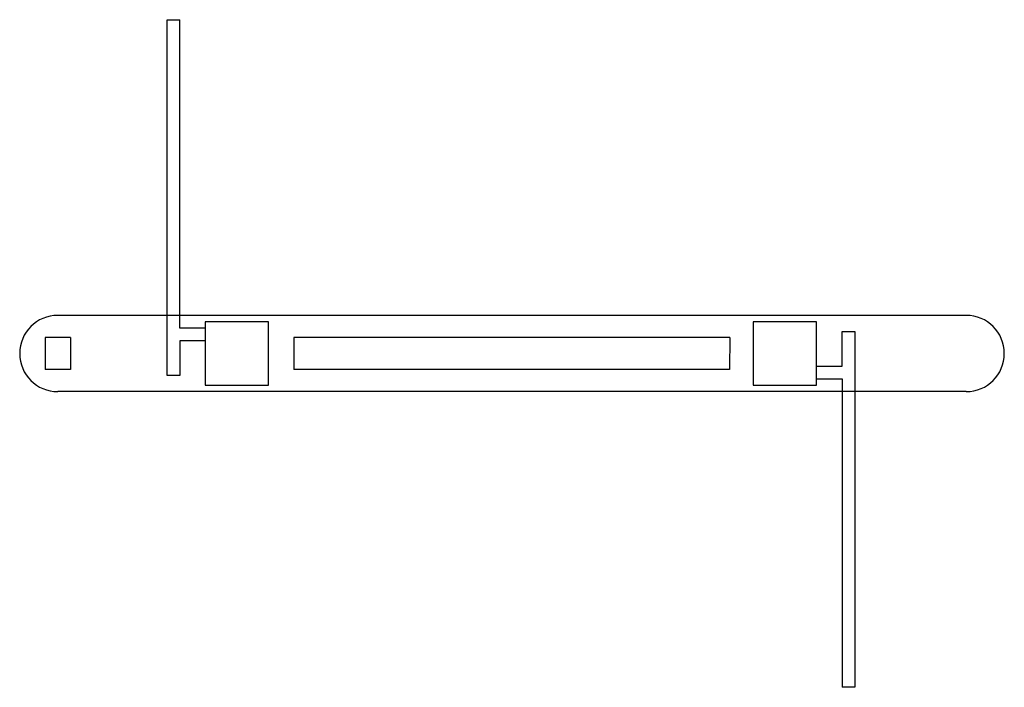
# Model space of a CAD drawing. Units: inches. Extents: x 111304 to 112176, y 72032 to 72623.
import ezdxf

# ---------------------------------------------------------------- set-up
doc = ezdxf.new("R2010")
doc.units = ezdxf.units.IN
doc.header["$MEASUREMENT"] = 0
doc.layers.add('freecads.com', color=7, linetype='Continuous')

msp = doc.modelspace()

# ---------------------------------------------------------------- linework, layer by layer
at = {"layer": 'freecads.com'}
for p, q in [((111434.1, 72308.13), (111434.1, 72623.13)), ((111434.1, 72623.13), (111445.35, 72623.13)), ((111445.35, 72350.2), (111445.35, 72623.13)), ((112141.78, 72361.45), (111337.41, 72361.45)), ((111467.85, 72350.2), (111445.35, 72350.2)), ((111524.1, 72355.83), (111467.85, 72355.83)), ((111467.85, 72355.83), (111467.85, 72299.58)), ((111524.1, 72299.58), (111524.1, 72355.83)), ((112009.32, 72355.83), (111953.07, 72355.83)), ((111953.07, 72355.83), (111953.07, 72299.58)), ((112009.32, 72299.58), (112009.32, 72355.83)), ((111326.16, 72341.76), (111326.16, 72313.64)), ((111348.66, 72341.76), (111326.16, 72341.76)), ((111348.66, 72341.76), (111348.66, 72313.64)), ((111932.47, 72341.76), (111546.45, 72341.76)), ((111546.45, 72341.76), (111546.45, 72313.64)), ((111932.47, 72341.76), (111932.25, 72313.64)), ((112031.82, 72347.27), (112043.07, 72347.27)), ((112031.82, 72316.45), (112031.82, 72347.27)), ((112043.07, 72347.27), (112043.07, 72032.27)), ((111467.85, 72338.95), (111445.35, 72338.95)), ((111445.35, 72338.95), (111445.35, 72308.13)), ((111348.66, 72313.64), (111326.16, 72313.64)), ((111932.25, 72313.64), (111546.45, 72313.64)), ((112009.32, 72316.45), (112031.82, 72316.45)), ((111445.35, 72308.13), (111434.1, 72308.13)), ((112009.32, 72305.2), (112031.82, 72305.2)), ((112031.82, 72305.2), (112031.82, 72032.27)), ((111467.85, 72299.58), (111524.1, 72299.58)), ((111953.07, 72299.58), (112009.32, 72299.58)), ((112141.78, 72293.95), (111337.41, 72293.95)), ((112043.07, 72032.27), (112031.82, 72032.27))]:
    msp.add_line(p, q, dxfattribs=at)
for centre, start, end in [((111337.41, 72327.7), 90, 270), ((112141.78, 72327.7), 270, 90)]:
    msp.add_arc(centre, 33.75, start, end, dxfattribs=at)

doc.saveas('drawing.dxf')
